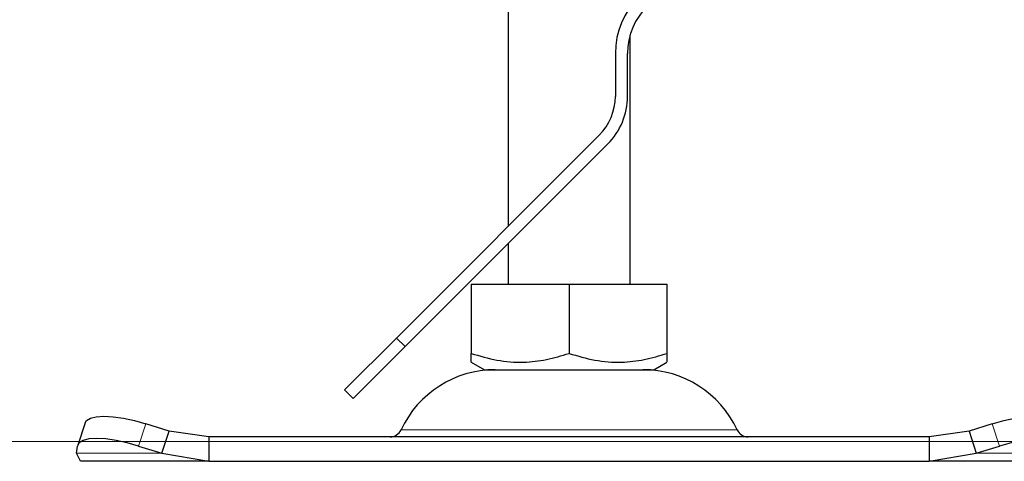
# Model space of a CAD drawing. Units: millimetres. Extents: x 0 to 420, y 0 to 297.
# Drawn here: x 243 to 259, y 221 to 229 of the extents above; entities that cross this region are included whole.
import ezdxf

# ---------------------------------------------------------------- set-up
doc = ezdxf.new("R2010")
doc.units = ezdxf.units.MM
doc.styles.add('SLDTEXTSTYLE0', font='TXT', dxfattribs={"width": 0.605})
doc.dimstyles.new('SLDDIMSTYLE0', dxfattribs={"dimtxt": 2.568319, "dimasz": 2.5, "dimexe": 0, "dimexo": 0.0625, "dimgap": 0.64208, "dimtad": 1, "dimlfac": 5, "dimrnd": 1e-09, "dimzin": 12, "dimdsep": 46, "dimtxsty": 'SLDTEXTSTYLE0', "dimsah": 1, "dimcen": 0.09, "dimadec": 0, "dimazin": 3, "dimtfac": 1, "dimtdec": 3, "dimtofl": 0, "dimtmove": 0, "dimatfit": 3, "dimfxl": 1, "dimfrac": 2, "dimtolj": 1, "dimtzin": 12, "dimarcsym": 0})

# ---------------------------------------------------------------- blocks, each defined once
blk = doc.blocks.new('_D_14')
at = {"color": 7, "linetype": 'Continuous', "lineweight": 0}
for p, q in [((300.067, 232.117), (238.592, 232.117)), ((239.592, 232.117), (239.592, 221.717)), ((300.177, 221.717), (238.592, 221.717))]:
    blk.add_line(p, q, dxfattribs=at)
at = {"color": 7, "linetype": 'Continuous', "lineweight": 18}
for points in [[(239.592, 232.117), (239.217, 229.617), (239.967, 229.617)], [(239.592, 221.717), (239.967, 224.217), (239.217, 224.217)]]:
    blk.add_solid(points, dxfattribs=at)
at = {"color": 7, "linetype": 'Continuous', "lineweight": 18, "insert": (236.181, 224.958), "char_height": 2.6458, "attachment_point": 1, "rotation": 90, "style": 'SLDTEXTSTYLE0'}
blk.add_mtext('52', dxfattribs=at)

msp = doc.modelspace()

# ---------------------------------------------------------------- linework, layer by layer
at = {"color": 7, "linetype": 'Continuous', "lineweight": 25}
for p, q in [((251.0766, 234.2927), (251.0766, 225.2406)), ((253.0766, 224.2927), (253.0766, 228.3758)), ((252.8332, 228.0701), (252.8332, 227.3701)), ((253.0332, 227.3701), (253.0332, 228.0701)), ((252.5696, 226.7337), (249.248, 223.4121)), ((249.3894, 223.2706), (252.711, 226.5923)), ((251.0766, 224.9578), (251.0766, 224.2927)), ((250.4744, 224.2927), (250.4744, 223.1597)), ((250.4744, 224.2927), (252.0766, 224.2927)), ((252.0766, 224.2927), (252.0766, 223.1597)), ((252.0766, 224.2927), (253.6787, 224.2927)), ((253.6787, 224.2927), (253.6787, 223.1597)), ((248.3977, 222.5618), (249.248, 223.4121)), ((249.3894, 223.2706), (249.248, 223.4121)), ((249.3894, 223.2706), (248.5391, 222.4203)), ((250.4744, 223.0166), (250.6891, 222.8927)), ((253.4641, 222.8927), (253.6787, 223.0166)), ((250.6891, 222.8927), (253.4641, 222.8927)), ((248.3977, 222.5618), (248.5391, 222.4203)), ((244.151, 222.0202), (244.0315, 221.6577)), ((245.5288, 221.8864), (245.1476, 222.0059)), ((259.0056, 222.0059), (258.6243, 221.8864)), ((245.4093, 221.5238), (245.5288, 221.8864)), ((246.1788, 221.7927), (245.5288, 221.8864)), ((258.6243, 221.8864), (257.9743, 221.7927)), ((258.6243, 221.8864), (258.7438, 221.5238)), ((246.1788, 221.7927), (246.1788, 221.3927)), ((257.9743, 221.7927), (246.1788, 221.7927)), ((257.9743, 221.7927), (257.9743, 221.3927)), ((244.0093, 221.5238), (244.028, 221.6434)), ((244.0766, 221.3927), (244.0093, 221.5238)), ((245.028, 221.6434), (245.4093, 221.5238)), ((245.4093, 221.5238), (246.1788, 221.3927)), ((257.9743, 221.3927), (258.7438, 221.5238)), ((258.7438, 221.5238), (259.1251, 221.6434)), ((246.1788, 221.3927), (244.0766, 221.3927)), ((246.1788, 221.3927), (257.9743, 221.3927)), ((260.0766, 221.3927), (257.9743, 221.3927))]:
    msp.add_line(p, q, dxfattribs=at)
at = {"color": 8, "linetype": 'Continuous', "lineweight": 18}
for p, q in [((245.1476, 222.0059), (245.028, 221.6434)), ((259.1251, 221.6434), (259.0056, 222.0059)), ((249.3252, 221.9085), (254.8279, 221.9085)), ((245.4093, 221.5238), (244.0093, 221.5238)), ((260.1438, 221.5238), (258.7438, 221.5238))]:
    msp.add_line(p, q, dxfattribs=at)
at = {"color": 7, "linetype": 'Continuous', "lineweight": 25, "flags": 128}
for points in [[(244.151, 222.0202), (244.175, 222.0585), (244.2381, 222.0975), (244.3342, 222.1216), (244.4599, 222.1297), (244.6101, 222.1216), (244.7793, 222.0975), (244.9607, 222.0585), (245.1476, 222.0059)], [(259.0056, 222.0059), (259.1924, 222.0585), (259.3739, 222.0975), (259.543, 222.1216), (259.6933, 222.1297), (259.8189, 222.1216), (259.9151, 222.0975), (259.9781, 222.0585), (260.0021, 222.0202)], [(245.028, 221.6434), (244.8412, 221.6959), (244.6597, 221.735), (244.4906, 221.759), (244.3403, 221.7672), (244.2147, 221.759), (244.1185, 221.735), (244.0555, 221.6959), (244.028, 221.6434)], [(260.1251, 221.6434), (260.0976, 221.6959), (260.0346, 221.735), (259.9384, 221.759), (259.8128, 221.7672), (259.6625, 221.759), (259.4934, 221.735), (259.3119, 221.6959), (259.1251, 221.6434)]]:
    msp.add_lwpolyline(points, dxfattribs=at)
at = {"color": 7, "linetype": 'Continuous', "lineweight": 25}
for centre, radius, start, end in [((254.1332, 228.0701), 1.3, 90, 180), ((254.1332, 228.0701), 1.1, 90, 180), ((251.9332, 227.3701), 0.9, 315, 360), ((251.9332, 227.3701), 1.1, 315, 0), ((250.8672, 221.1927), 1.7, 90, 155.09894), ((253.286, 221.1927), 1.7, 24.90106, 90), ((249.1438, 221.9927), 0.2, 270, 335.09894), ((255.0093, 221.9927), 0.2, 204.90106, 270)]:
    msp.add_arc(centre, radius, start, end, dxfattribs=at)
for points, knots in [([(250.4744, 223.1597), (250.6135, 223.1184), (250.8946, 223.0348), (251.3111, 223.0042), (251.7093, 223.0491), (251.9534, 223.1226), (252.0766, 223.1597)], [0, 0, 0, 0, 0.2646136, 0.5349658, 0.7653524, 1, 1, 1, 1]), ([(250.4744, 223.0217), (250.4744, 223.02), (250.4744, 223.0075), (250.4744, 223.0535), (250.4744, 223.1241), (250.4744, 223.1597)], [0, 0, 0, 0, 0.0693985, 0.5304359, 1, 1, 1, 1]), ([(252.0766, 223.1597), (252.2156, 223.1184), (252.4968, 223.0348), (252.9133, 223.0042), (253.3115, 223.0491), (253.5555, 223.1226), (253.6787, 223.1597)], [0, 0, 0, 0, 0.2646136, 0.5349658, 0.7653524, 1, 1, 1, 1]), ([(253.6787, 223.1597), (253.6787, 223.1167), (253.6787, 223.0355), (253.6787, 223.0261), (253.6787, 223.0217)], [0, 0, 0, 0, 0.5289243, 1, 1, 1, 1])]:
    msp.add_open_spline(points, degree=3, knots=knots, dxfattribs=at)

# ---------------------------------------------------------------- dimensions: what is measured, and where the dimension line sits
at = {"color": 7, "linetype": 'Continuous', "lineweight": 18}
dim = msp.add_linear_dim(base=(239.5921, 221.7175), p1=(300.1666, 232.1175), p2=(300.2766, 221.7175), angle=90, dimstyle='SLDDIMSTYLE0', dxfattribs=at)
dim.commit()
dim.dimension.update_dxf_attribs({"geometry": '_D_14', "text_midpoint": (239.5921, 226.9175), "dimtype": 160})

doc.saveas('drawing.dxf')
